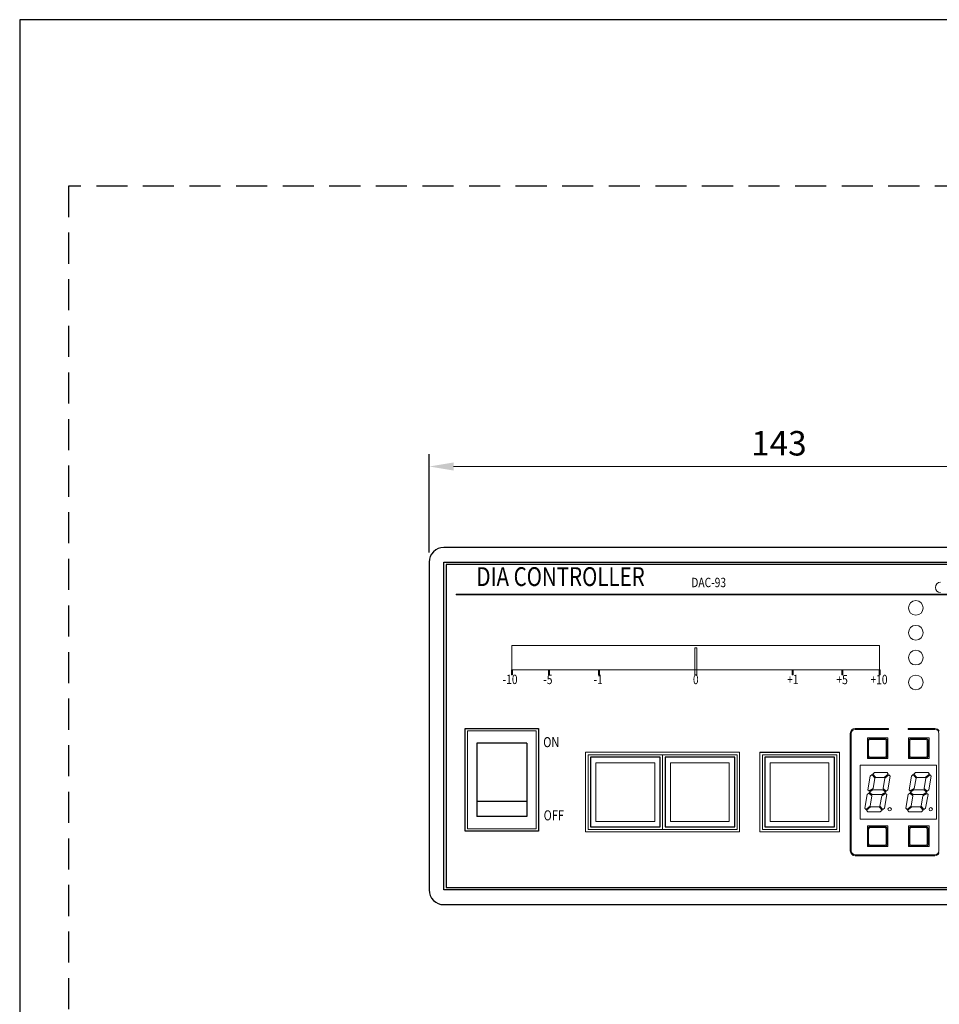
# Model space of a CAD drawing. Extents: x 0 to 594, y -17 to 420.
# Drawn here: x 0 to 188, y 219 to 420 of the extents above; entities that cross this region are included whole.
import ezdxf
from ezdxf.enums import TextEntityAlignment as Align

# ---------------------------------------------------------------- set-up
doc = ezdxf.new("R2010")
doc.units = 0
doc.header["$LTSCALE"] = 0.5
doc.linetypes.add('DASHED', pattern=[19.05, 12.7, -6.35])
for name, color, linetype, lineweight in [('Continuous', 7, 'Continuous', 25), ('Continuous2', 8, 'Continuous', 13), ('Dimension', 2, 'Continuous', 20)]:
    doc.layers.add(name, color=color, linetype=linetype, lineweight=lineweight)
doc.styles.add('Text', font='TXT.shx', dxfattribs={"width": 0.8, "bigfont": 'extfont.shx'})
doc.dimstyles.new('DIM-2', dxfattribs={"dimscale": 2, "dimtxt": 2.5, "dimasz": 2.5, "dimexe": 1.25, "dimexo": 0.75, "dimgap": 0.8, "dimtad": 1, "dimdsep": 46, "dimtxsty": 'Text', "dimcen": 2.5, "dimclrd": 256, "dimclrt": 256, "dimadec": 0, "dimazin": 0, "dimtfac": 1, "dimtmove": 2, "dimatfit": 3, "dimfxl": 1, "dimlwd": -1, "dimarcsym": 0})

# ---------------------------------------------------------------- blocks, each defined once
blk = doc.blocks.new('*D2')
at = {"layer": 'Defpoints', "color": 0, "linetype": 'Continuous', "transparency": 16777216}
for p in [(226.73, 328.67), (83.73, 309.11), (226.73, 309.11)]:
    blk.add_point(p, dxfattribs=at)
at = {"layer": 'Dimension', "color": 0, "linetype": 'Continuous', "lineweight": -2, "transparency": 16777216}
for p, q in [((83.73, 311.11), (83.73, 331.17)), ((226.73, 311.11), (226.73, 331.17))]:
    blk.add_line(p, q, dxfattribs=at)
at = {"layer": 'Dimension', "transparency": 16777216}
blk.add_line((88.73, 328.67), (221.73, 328.67), dxfattribs=at)
at = {"layer": 'Dimension', "linetype": 'Continuous', "transparency": 16777216}
for points in [[(88.73, 329.5), (88.73, 327.84), (83.73, 328.67)], [(221.73, 329.5), (221.73, 327.84), (226.73, 328.67)]]:
    blk.add_solid(points, dxfattribs=at)
at = {"layer": 'Dimension', "linetype": 'Continuous', "transparency": 16777216, "insert": (155.23, 332.77), "char_height": 5, "width": 16.3017, "attachment_point": 5, "style": 'Text'}
blk.add_mtext('143', dxfattribs=at)

msp = doc.modelspace()

# ---------------------------------------------------------------- linework, layer by layer
at = {"layer": 'Continuous'}
for p, q in [((86.729695, 309.1079778), (223.7262645, 309.1079778)), ((86.729695, 242.1078325), (86.729695, 309.1079778)), ((87.229676, 308.607993), (87.229676, 242.6078173)), ((223.2262834, 308.607993), (87.229676, 308.607993)), ((91.0795854, 254.1084419), (91.0795854, 275.1079178)), ((91.0795854, 275.1079178), (106.0792072, 275.1079178)), ((106.0792072, 275.1079178), (106.0792072, 254.1084419)), ((103.6792676, 272.107993), (93.479525, 272.107993)), ((93.479525, 272.107993), (93.479525, 272.0465138)), ((93.479525, 272.0465138), (93.479525, 260.1659236)), ((103.6792676, 272.107993), (103.6792676, 272.0465138)), ((103.6792676, 272.0465138), (103.6792676, 260.1659236)), ((130.9485863, 269.228065), (116.7089419, 269.228065)), ((116.7089419, 269.228065), (116.7089419, 254.988421)), ((130.9485863, 254.988421), (130.9485863, 269.228065)), ((146.1882058, 269.228065), (131.9485614, 269.228065)), ((131.9485614, 269.228065), (131.9485614, 254.988421)), ((146.1882058, 254.988421), (146.1882058, 269.228065)), ((152.3480517, 269.228065), (152.3480517, 254.988421)), ((166.5876956, 269.228065), (152.3480517, 269.228065)), ((166.5876956, 254.988421), (166.5876956, 269.228065)), ((103.6792676, 260.1659236), (93.479525, 260.1659236)), ((93.479525, 260.1659236), (93.479525, 257.1083674)), ((103.6792676, 260.1659236), (103.6792676, 257.1083674)), ((103.6792676, 257.1083674), (93.479525, 257.1083674)), ((106.0792072, 254.1084419), (91.0795854, 254.1084419)), ((116.7089419, 254.988421), (130.9485863, 254.988421)), ((131.9485614, 254.988421), (146.1882058, 254.988421)), ((152.3480517, 254.988421), (166.5876956, 254.988421)), ((223.7262645, 242.1078325), (86.729695, 242.1078325)), ((87.229676, 242.6078173), (223.2262834, 242.6078173))]:
    msp.add_line(p, q, dxfattribs=at)
msp.add_lwpolyline([(86.7279797, 239.1079052), (223.7279797, 239.1079052, 0.4142135624), (226.7279797, 242.1079052), (226.7279797, 309.1079052, 0.4142135624), (223.7279797, 312.1079052), (86.7279797, 312.1079052, 0.4142135624), (83.7279797, 309.1079052), (83.7279797, 242.1079052, 0.4142135624)], format="xyb", close=True, dxfattribs=at)
at = {"layer": 'Continuous2'}
for p, q in [((89.2296301, 302.6072309), (221.2263294, 302.6072309)), ((89.2296301, 302.4072362), (89.2296301, 302.6072309)), ((221.2263294, 302.4072362), (89.2296301, 302.4072362)), ((100.6293443, 287.1076177), (100.6293443, 292.1074926)), ((100.6293443, 292.1074926), (175.8274651, 292.1074926)), ((175.8274651, 292.1074926), (175.8274651, 287.1076177)), ((138.0284091, 291.607505), (138.4284003, 291.607505)), ((138.0284091, 287.1076177), (138.0284091, 291.607505)), ((138.4284003, 291.607505), (138.4284003, 287.1076177)), ((100.5293489, 287.1076177), (100.6293443, 287.1076177)), ((100.5293489, 286.1076425), (100.5293489, 287.1076177)), ((100.7293435, 286.1076425), (100.5293489, 286.1076425)), ((100.7293435, 287.1076177), (100.6293443, 287.1076177)), ((108.1291571, 287.1076177), (100.7293435, 287.1076177)), ((100.7293435, 287.1076177), (100.7293435, 286.1076425)), ((108.3291518, 287.1076177), (108.1291571, 287.1076177)), ((108.1291571, 286.1076425), (108.1291571, 287.1076177)), ((108.3291518, 286.1076425), (108.1291571, 286.1076425)), ((118.3289034, 287.1076177), (108.3291518, 287.1076177)), ((108.3291518, 287.1076177), (108.3291518, 286.1076425)), ((118.5288981, 287.1076177), (118.3289034, 287.1076177)), ((118.3289034, 286.1076425), (118.3289034, 287.1076177)), ((118.5288981, 286.1076425), (118.3289034, 286.1076425)), ((138.0284091, 287.1076177), (118.5288981, 287.1076177)), ((118.5288981, 287.1076177), (118.5288981, 286.1076425)), ((138.4284003, 287.1076177), (138.0284091, 287.1076177)), ((138.0284091, 286.1076425), (138.0284091, 287.1076177)), ((138.4284003, 286.1076425), (138.0284091, 286.1076425)), ((138.4284003, 287.1076177), (138.4284003, 286.1076425)), ((157.9279123, 287.1076177), (138.4284003, 287.1076177)), ((158.1279072, 287.1076177), (157.9279123, 287.1076177)), ((157.9279123, 286.1076425), (157.9279123, 287.1076177)), ((158.1279072, 286.1076425), (157.9279123, 286.1076425)), ((168.1276577, 287.1076177), (158.1279072, 287.1076177)), ((158.1279072, 287.1076177), (158.1279072, 286.1076425)), ((168.3276523, 287.1076177), (168.1276577, 287.1076177)), ((168.1276577, 286.1076425), (168.1276577, 287.1076177)), ((168.3276523, 286.1076425), (168.1276577, 286.1076425)), ((175.7274678, 287.1076177), (168.3276523, 287.1076177)), ((168.3276523, 287.1076177), (168.3276523, 286.1076425)), ((175.8274651, 287.1076177), (175.7274678, 287.1076177)), ((175.7274678, 286.1076425), (175.7274678, 287.1076177)), ((175.9274625, 286.1076425), (175.7274678, 286.1076425)), ((175.8274651, 287.1076177), (175.9274625, 287.1076177)), ((175.9274625, 287.1076177), (175.9274625, 286.1076425)), ((105.5792224, 274.6079302), (91.5795739, 274.6079302)), ((91.5795739, 274.6079302), (91.5795739, 254.6084304)), ((105.5792224, 254.6084304), (105.5792224, 274.6079302)), ((169.8276151, 250.1085431), (169.8276151, 274.1079429)), ((170.0276097, 274.1079429), (170.0276097, 250.1085431)), ((170.8275893, 275.1079178), (177.6274189, 275.1079178)), ((177.6274189, 274.9079228), (170.8275893, 274.9079228)), ((177.6274189, 275.1079178), (177.6274189, 274.9079228)), ((181.6273196, 275.1079178), (187.1271821, 275.1079178)), ((181.6273196, 274.9079228), (181.6273196, 275.1079178)), ((187.1271821, 274.9079228), (181.6273196, 274.9079228)), ((187.9271607, 250.1085431), (187.9271607, 274.1079429)), ((177.5274216, 273.2079653), (173.3275281, 273.2079653)), ((173.3275281, 273.2079653), (173.3275281, 269.0080702)), ((173.3775259, 269.5580564), (173.3775259, 272.5579815)), ((173.3775259, 272.5579815), (173.5775205, 272.5579815)), ((173.5775205, 272.5579815), (173.5775205, 269.5580564)), ((173.8775144, 273.0579691), (173.8775144, 272.8579742)), ((173.8775144, 273.0579691), (176.877438, 273.0579691)), ((176.877438, 272.8579742), (173.8775144, 272.8579742)), ((176.877438, 272.8579742), (176.877438, 273.0579691)), ((177.1774319, 269.5580564), (177.1774319, 272.5579815)), ((177.1774319, 272.5579815), (177.3774265, 272.5579815)), ((177.3774265, 272.5579815), (177.3774265, 269.5580564)), ((177.5274216, 269.0080702), (177.5274216, 273.2079653)), ((185.9272122, 273.2079653), (181.7273169, 273.2079653)), ((181.7273169, 273.2079653), (181.7273169, 269.0080702)), ((181.7773165, 269.5580564), (181.7773165, 272.5579815)), ((181.7773165, 272.5579815), (181.9773112, 272.5579815)), ((181.9773112, 272.5579815), (181.9773112, 269.5580564)), ((182.2773032, 273.0579691), (182.2773032, 272.8579742)), ((182.2773032, 273.0579691), (185.2772287, 273.0579691)), ((185.2772287, 272.8579742), (182.2773032, 272.8579742)), ((185.2772287, 272.8579742), (185.2772287, 273.0579691)), ((185.5772206, 272.5579815), (185.7772153, 272.5579815)), ((185.5772206, 269.5580564), (185.5772206, 272.5579815)), ((185.7772153, 272.5579815), (185.7772153, 269.5580564)), ((185.9272122, 269.0080702), (185.9272122, 273.2079653)), ((147.1781807, 270.2580392), (115.6789695, 270.2580392)), ((115.6789695, 270.2580392), (115.6789695, 253.9584469)), ((116.2089571, 269.7280526), (131.4485748, 269.7280526)), ((116.2089571, 254.4884325), (116.2089571, 269.7280526)), ((131.4485748, 269.7280526), (131.4485748, 254.4884325)), ((131.4485748, 269.7280526), (146.6881934, 269.7280526)), ((146.6881934, 269.7280526), (146.6881934, 254.4884325)), ((147.1781807, 253.9584469), (147.1781807, 270.2580392)), ((167.5976701, 270.2580392), (151.2980779, 270.2580392)), ((151.2980779, 270.2580392), (151.2980779, 253.9584469)), ((167.5976701, 270.2080405), (151.2980779, 270.2080405)), ((151.8480643, 254.4884325), (151.8480643, 269.7280526)), ((151.8480643, 269.7280526), (167.0876832, 269.7280526)), ((167.0876832, 269.7280526), (167.0876832, 254.4884325)), ((167.5976701, 253.9584469), (167.5976701, 270.2580392)), ((117.8289149, 268.1080924), (117.8289149, 256.1083923)), ((129.828615, 268.1080924), (117.8289149, 268.1080924)), ((129.828615, 256.1083923), (129.828615, 268.1080924)), ((145.0682337, 268.1080924), (133.0685345, 268.1080924)), ((133.0685345, 268.1080924), (133.0685345, 256.1083923)), ((145.0682337, 256.1083923), (145.0682337, 268.1080924)), ((153.4680237, 268.1080924), (153.4680237, 256.1083923)), ((165.4677235, 268.1080924), (153.4680237, 268.1080924)), ((165.4677235, 256.1083923), (165.4677235, 268.1080924)), ((173.3275281, 269.0080702), (177.5274216, 269.0080702)), ((173.3775259, 269.5580564), (173.5775205, 269.5580564)), ((173.8775144, 269.0580689), (173.8775144, 269.258064)), ((173.8775144, 269.258064), (176.877438, 269.258064)), ((176.877438, 269.0580689), (173.8775144, 269.0580689)), ((176.877438, 269.258064), (176.877438, 269.0580689)), ((177.1774319, 269.5580564), (177.3774265, 269.5580564)), ((181.7273169, 269.0080702), (185.9272122, 269.0080702)), ((181.7773165, 269.5580564), (181.9773112, 269.5580564)), ((182.2773032, 269.258064), (185.2772287, 269.258064)), ((182.2773032, 269.0580689), (182.2773032, 269.258064)), ((185.2772287, 269.0580689), (182.2773032, 269.0580689)), ((185.2772287, 269.258064), (185.2772287, 269.0580689)), ((185.5772206, 269.5580564), (185.7772153, 269.5580564)), ((171.8275645, 267.6081057), (187.4271759, 267.6081057)), ((171.8275645, 256.6083808), (171.8275645, 267.6081057)), ((174.2810198, 265.679596), (173.9235027, 265.3796035)), ((174.8683749, 264.9796135), (174.2810198, 265.679596)), ((174.4342249, 265.8081503), (174.791742, 266.1081428)), ((174.4342249, 265.8081503), (175.0215799, 265.1081678)), ((177.3487595, 266.1081428), (174.791742, 266.1081428)), ((176.7662764, 265.1081678), (177.6004831, 265.8081503)), ((177.6004831, 265.8081503), (177.3487595, 266.1081428)), ((182.6808098, 265.679596), (182.3232927, 265.3796035)), ((183.2681649, 264.9796135), (182.6808098, 265.679596)), ((182.8340149, 265.8081503), (183.191532, 266.1081428)), ((182.8340149, 265.8081503), (183.4213699, 265.1081678)), ((185.7485495, 266.1081428), (183.191532, 266.1081428)), ((185.1660664, 265.1081678), (186.0002731, 265.8081503)), ((186.0002731, 265.8081503), (185.7485495, 266.1081428)), ((187.4271759, 267.6081057), (187.4271759, 256.6083808)), ((173.9235027, 265.3796035), (173.4348348, 262.6082303)), ((174.4969967, 262.8734235), (174.8683749, 264.9796135)), ((175.0215799, 265.1081678), (176.7662764, 265.1081678)), ((176.8948307, 264.9549628), (176.5201682, 262.8301457)), ((177.7290374, 265.6549453), (176.8948307, 264.9549628)), ((177.4964397, 262.6082303), (177.980761, 265.3549528)), ((177.980761, 265.3549528), (177.7290374, 265.6549453)), ((182.3232927, 265.3796035), (181.8346248, 262.6082303)), ((182.8967867, 262.8734235), (183.2681649, 264.9796135)), ((183.4213699, 265.1081678), (185.1660664, 265.1081678)), ((185.2946207, 264.9549628), (184.9199582, 262.8301457)), ((186.1288274, 265.6549453), (185.2946207, 264.9549628)), ((185.8962297, 262.6082303), (186.380551, 265.3549528)), ((186.380551, 265.3549528), (186.1288274, 265.6549453)), ((173.6116959, 261.8836713), (173.2585122, 261.6082553)), ((173.4348348, 262.6082303), (173.6980546, 262.373436)), ((174.2344598, 261.3845026), (173.6116959, 261.8836713)), ((173.6512939, 262.1082428), (174.450236, 262.6082303)), ((174.2750793, 261.6082553), (173.6512939, 262.1082428)), ((173.6980546, 262.373436), (174.4969967, 262.8734235)), ((174.450236, 262.6082303), (176.4775604, 262.6082303)), ((177.0568974, 261.8430497), (176.2579552, 261.3430622)), ((177.1036581, 262.1082428), (176.3047159, 261.6082553)), ((176.4775604, 262.6082303), (177.1036581, 262.1082428)), ((176.5201682, 262.8301457), (177.143217, 262.3325929)), ((177.3201171, 261.6082553), (177.0568974, 261.8430497)), ((177.143217, 262.3325929), (177.4964397, 262.6082303)), ((182.0114859, 261.8836713), (181.6583022, 261.6082553)), ((181.8346248, 262.6082303), (182.0978446, 262.373436)), ((182.6342498, 261.3845026), (182.0114859, 261.8836713)), ((182.0510839, 262.1082428), (182.850026, 262.6082303)), ((182.6748693, 261.6082553), (182.0510839, 262.1082428)), ((182.0978446, 262.373436), (182.8967867, 262.8734235)), ((182.850026, 262.6082303), (184.8773504, 262.6082303)), ((185.4566874, 261.8430497), (184.6577452, 261.3430622)), ((185.5034481, 262.1082428), (184.7045059, 261.6082553)), ((184.8773504, 262.6082303), (185.5034481, 262.1082428)), ((184.9199582, 262.8301457), (185.543007, 262.3325929)), ((185.7199071, 261.6082553), (185.4566874, 261.8430497)), ((185.543007, 262.3325929), (185.8962297, 262.6082303)), ((173.2585122, 261.6082553), (172.774191, 258.8615329)), ((173.8601212, 259.2615229), (174.2344598, 261.3845026)), ((176.3047159, 261.6082553), (174.2750793, 261.6082553)), ((176.2579552, 261.3430622), (175.8865771, 259.2368721)), ((176.8314493, 258.8368821), (177.3201171, 261.6082553)), ((181.6583022, 261.6082553), (181.173981, 258.8615329)), ((182.2599112, 259.2615229), (182.6342498, 261.3845026)), ((184.7045059, 261.6082553), (182.6748693, 261.6082553)), ((184.6577452, 261.3430622), (184.2863671, 259.2368721)), ((185.2312393, 258.8368821), (185.7199071, 261.6082553)), ((172.774191, 258.8615329), (173.0259146, 258.5615404)), ((173.0259146, 258.5615404), (173.8601212, 259.2615229)), ((173.1544689, 258.4083353), (173.9886755, 259.1083178)), ((173.4061925, 258.1083428), (173.1544689, 258.4083353)), ((175.9632099, 258.1083428), (173.4061925, 258.1083428)), ((173.9886755, 259.1083178), (175.733372, 259.1083178)), ((175.733372, 259.1083178), (176.3207271, 258.4083353)), ((175.8865771, 259.2368721), (176.4739321, 258.5368896)), ((176.3207271, 258.4083353), (175.9632099, 258.1083428)), ((176.4739321, 258.5368896), (176.8314493, 258.8368821)), ((181.173981, 258.8615329), (181.4257046, 258.5615404)), ((181.4257046, 258.5615404), (182.2599112, 259.2615229)), ((181.5542589, 258.4083353), (182.3884655, 259.1083178)), ((181.8059825, 258.1083428), (181.5542589, 258.4083353)), ((184.3629999, 258.1083428), (181.8059825, 258.1083428)), ((182.3884655, 259.1083178), (184.133162, 259.1083178)), ((184.133162, 259.1083178), (184.7205171, 258.4083353)), ((184.2863671, 259.2368721), (184.8737221, 258.5368896)), ((184.7205171, 258.4083353), (184.3629999, 258.1083428)), ((184.8737221, 258.5368896), (185.2312393, 258.8368821)), ((117.8289149, 256.1083923), (129.828615, 256.1083923)), ((133.0685345, 256.1083923), (145.0682337, 256.1083923)), ((153.4680237, 256.1083923), (165.4677235, 256.1083923)), ((187.4271759, 256.6083808), (171.8275645, 256.6083808)), ((91.5795739, 254.6084304), (105.5792224, 254.6084304)), ((115.6789695, 253.9584469), (147.1781807, 253.9584469)), ((131.4485748, 254.4884325), (116.2089571, 254.4884325)), ((146.6881934, 254.4884325), (131.4485748, 254.4884325)), ((151.2980779, 253.9584469), (167.5976701, 253.9584469)), ((167.0876832, 254.4884325), (151.8480643, 254.4884325)), ((173.3275281, 255.2084144), (173.3275281, 251.008521)), ((177.5274216, 255.2084144), (173.3275281, 255.2084144)), ((173.3775259, 251.5585072), (173.3775259, 254.5584309)), ((173.3775259, 254.5584309), (173.5775205, 254.5584309)), ((173.5775205, 254.5584309), (173.5775205, 251.5585072)), ((173.8775144, 255.0584194), (173.8775144, 254.8584247)), ((173.8775144, 255.0584194), (176.877438, 255.0584194)), ((176.877438, 254.8584247), (173.8775144, 254.8584247)), ((176.877438, 254.8584247), (176.877438, 255.0584194)), ((177.1774319, 251.5585072), (177.1774319, 254.5584309)), ((177.1774319, 254.5584309), (177.3774265, 254.5584309)), ((177.3774265, 254.5584309), (177.3774265, 251.5585072)), ((177.5274216, 251.008521), (177.5274216, 255.2084144)), ((181.7273169, 255.2084144), (181.7273169, 251.008521)), ((185.9272122, 255.2084144), (181.7273169, 255.2084144)), ((181.7773165, 254.5584309), (181.9773112, 254.5584309)), ((181.7773165, 251.5585072), (181.7773165, 254.5584309)), ((181.9773112, 254.5584309), (181.9773112, 251.5585072)), ((182.2773032, 255.0584194), (182.2773032, 254.8584247)), ((182.2773032, 255.0584194), (185.2772287, 255.0584194)), ((185.2772287, 254.8584247), (182.2773032, 254.8584247)), ((185.2772287, 254.8584247), (185.2772287, 255.0584194)), ((185.5772206, 254.5584309), (185.7772153, 254.5584309)), ((185.5772206, 251.5585072), (185.5772206, 254.5584309)), ((185.7772153, 254.5584309), (185.7772153, 251.5585072)), ((185.9272122, 251.008521), (185.9272122, 255.2084144)), ((173.3275281, 251.008521), (177.5274216, 251.008521)), ((173.3775259, 251.5585072), (173.5775205, 251.5585072)), ((173.8775144, 251.0585187), (173.8775144, 251.2585134)), ((173.8775144, 251.2585134), (176.877438, 251.2585134)), ((176.877438, 251.0585187), (173.8775144, 251.0585187)), ((176.877438, 251.2585134), (176.877438, 251.0585187)), ((177.1774319, 251.5585072), (177.3774265, 251.5585072)), ((181.7273169, 251.008521), (185.9272122, 251.008521)), ((181.7773165, 251.5585072), (181.9773112, 251.5585072)), ((182.2773032, 251.2585134), (185.2772287, 251.2585134)), ((182.2773032, 251.0585187), (182.2773032, 251.2585134)), ((185.2772287, 251.0585187), (182.2773032, 251.0585187)), ((185.2772287, 251.2585134), (185.2772287, 251.0585187)), ((185.5772206, 251.5585072), (185.7772153, 251.5585072)), ((170.8275893, 249.3085626), (187.1271821, 249.3085626)), ((187.1271821, 249.108568), (170.8275893, 249.108568))]:
    msp.add_line(p, q, dxfattribs=at)
for centre, radius in [((183.2272797, 299.7673013), 1.4999625), ((183.2272797, 294.6874283), 1.4999625), ((183.2272797, 289.6075553), 1.4999625), ((183.2272797, 284.5276823), 1.4999625), ((177.8774135, 258.6083303), 0.3481716), ((186.2772035, 258.6083303), 0.3481716)]:
    msp.add_circle(centre, radius, dxfattribs=at)
for centre, radius, start, end in [((188.2771535, 303.9571966), 1.0499738, 90, 270), ((170.8275897, 274.1079428), 0.999975, 90, 180), ((170.8275897, 274.1079428), 0.79998, 90, 180), ((187.1271822, 274.1079428), 0.999975, 25.841932763, 90), ((187.1271822, 274.1079428), 0.79998, 0, 90), ((173.8775135, 272.5579816), 0.4999875, 90, 180), ((173.8775135, 272.5579816), 0.2999925, 90, 180), ((176.8774385, 272.5579816), 0.4999875, 0, 90), ((176.8774385, 272.5579816), 0.2999925, 0, 90), ((182.2773035, 272.5579816), 0.4999875, 90, 180), ((182.2773035, 272.5579816), 0.2999925, 90, 180), ((185.2772285, 272.5579816), 0.4999875, 0, 90), ((185.2772285, 272.5579816), 0.2999925, 0, 90), ((173.8775135, 269.5580566), 0.4999875, 180, 270), ((173.8775135, 269.5580566), 0.2999925, 180, 270), ((176.8774385, 269.5580566), 0.2999925, 270, 0), ((176.8774385, 269.5580566), 0.4999875, 270, 0), ((182.2773035, 269.5580566), 0.4999875, 180, 270), ((182.2773035, 269.5580566), 0.2999925, 180, 270), ((185.2772285, 269.5580566), 0.2999925, 270, 0), ((185.2772285, 269.5580566), 0.4999875, 270, 0), ((173.8775135, 254.5584316), 0.4999875, 90, 180), ((173.8775135, 254.5584316), 0.2999925, 90, 180), ((176.8774385, 254.5584316), 0.4999875, 0, 90), ((176.8774385, 254.5584316), 0.2999925, 0, 90), ((182.2773035, 254.5584316), 0.4999875, 90, 180), ((182.2773035, 254.5584316), 0.2999925, 90, 180), ((185.2772285, 254.5584316), 0.4999875, 0, 90), ((185.2772285, 254.5584316), 0.2999925, 0, 90), ((170.8275897, 250.1085428), 0.999975, 180, 270), ((170.8275897, 250.1085428), 0.79998, 180, 270), ((173.8775135, 251.5585066), 0.4999875, 180, 270), ((173.8775135, 251.5585066), 0.2999925, 180, 270), ((176.8774385, 251.5585066), 0.2999925, 270, 0), ((176.8774385, 251.5585066), 0.4999875, 270, 0), ((182.2773035, 251.5585066), 0.4999875, 180, 270), ((182.2773035, 251.5585066), 0.2999925, 180, 270), ((185.2772285, 251.5585066), 0.2999925, 270, 0), ((185.2772285, 251.5585066), 0.4999875, 270, 0), ((187.1271822, 250.1085428), 0.79998, 270, 0), ((187.1271822, 250.1085428), 0.999975, 270, 334.158067237)]:
    msp.add_arc(centre, radius, start, end, dxfattribs=at)
at = {"layer": 'Defpoints'}
msp.add_lwpolyline([(0, 0), (594, 0), (594, 420), (0, 420)], close=True, dxfattribs=at)
at = {"layer": 'Defpoints', "linetype": 'DASHED'}
msp.add_lwpolyline([(10, 34), (584, 34), (584, 386), (10, 386)], close=True, dxfattribs=at)

# ---------------------------------------------------------------- texts
at = {"layer": 'Continuous2', "style": 'Text', "width": 0.8}
for s, height, p in [('DIA CONTROLLER', 3.844891697, (93.3844999, 303.0415406)), ('DAC-93', 1.92275497, (137.3134999, 303.4005406)), ('-10', 1.9223397, (98.7424999, 283.5977673)), ('-5', 1.92293485, (107.0414999, 283.5777673)), ('-1', 1.92164624, (117.3244999, 283.5777673)), ('0', 1.9238087, (137.6524999, 283.5827673)), ('+1', 1.92164624, (156.9184999, 283.5797673)), ('+5', 1.92293485, (166.9884999, 283.5587673)), ('+10', 1.9223397, (173.9494999, 283.5717673)), ('ON', 2.05037903, (107.0521414, 270.660722)), ('OFF', 2.05067046, (107.1321394, 255.6930962))]:
    msp.add_text(s, height=height, dxfattribs=at).set_placement(p, align=Align.BOTTOM_LEFT)

# ---------------------------------------------------------------- dimensions: what is measured, and where the dimension line sits
at = {"layer": 'Dimension', "linetype": 'Continuous'}
dim = msp.add_linear_dim(base=(226.7279797, 328.6689998), p1=(83.7279797, 309.1079052), p2=(226.7279797, 309.1079052), dimstyle='DIM-2', override={"dimexo": 1, "dimdec": 6}, dxfattribs=at)
dim.commit()
dim.dimension.update_dxf_attribs({"geometry": '*D2', "text_midpoint": (155.2279797, 332.7689998)})

doc.saveas('drawing.dxf')
